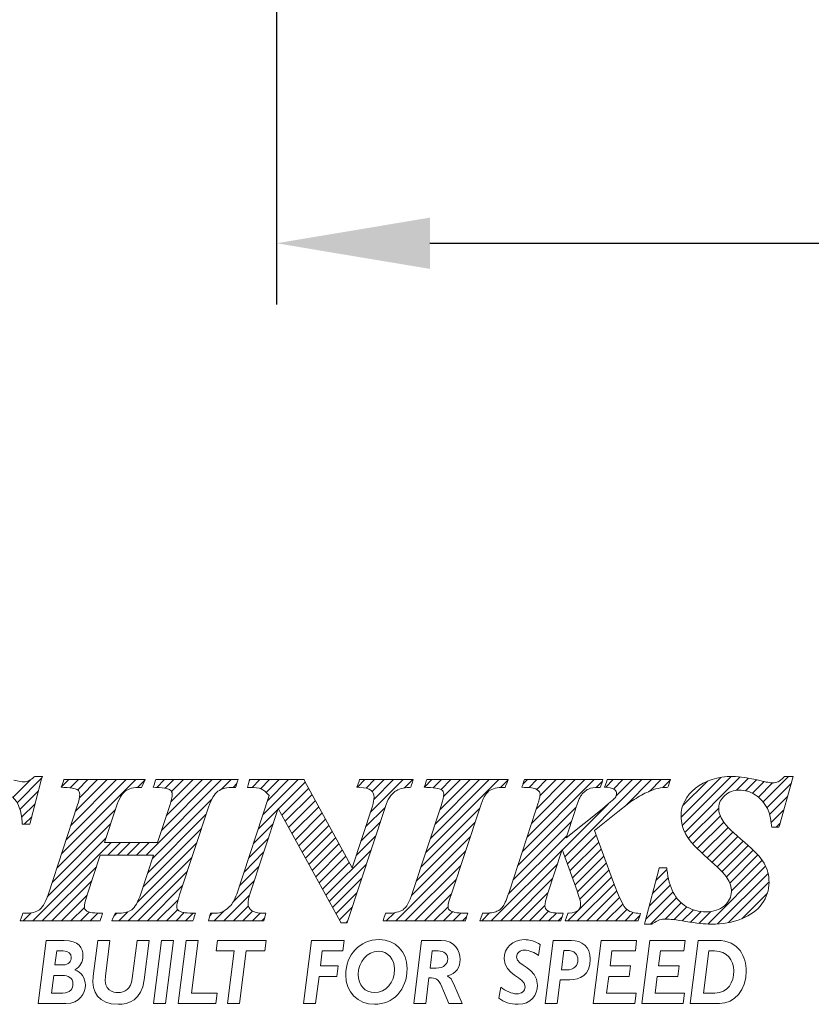
# Model space of a CAD drawing. Units: millimetres. Extents: x 95 to 187.6, y 59.5 to 116.8.
# Drawn here: x 105.2 to 118.1, y 63 to 79.1 of the extents above; entities that cross this region are included whole.
import ezdxf

# ---------------------------------------------------------------- set-up
doc = ezdxf.new("R2010")
doc.units = ezdxf.units.MM
doc.header["$PDSIZE"] = -1
doc.linetypes.add('CENTERJ', pattern=[12, 10, -1, 0, -1])
doc.layers.get('DEFPOINTS').update_dxf_attribs({"lineweight": 18})
doc.layers.add('圖層5', color=6, linetype='CENTERJ', lineweight=18)
doc.styles.add('CNS', font='romans.shx', dxfattribs={"width": 0.75, "bigfont": 'chineset.shx'})
doc.dimstyles.new('ISO-25', dxfattribs={"dimtxt": 2.5, "dimasz": 2.5, "dimexe": 1.25, "dimexo": 0.625, "dimtad": 1, "dimtxsty": 'Standard', "dimcen": 2.5, "dimadec": 0, "dimazin": 0, "dimtfac": 1, "dimtmove": 0, "dimatfit": 3, "dimfxl": 1, "dimarcsym": 0})

# ---------------------------------------------------------------- blocks, each defined once
blk = doc.blocks.new('*D12')
at = {"color": 4, "lineweight": -2}
for p, q in [((109.386, 87.557), (109.386, 74.418)), ((169.386, 84.757), (169.386, 74.418)), ((111.886, 75.418), (166.886, 75.418))]:
    blk.add_line(p, q, dxfattribs=at)
at = {"color": 4}
for points in [[(111.886, 75.835), (111.886, 75.001), (109.386, 75.418)], [(166.886, 75.001), (166.886, 75.835), (169.386, 75.418)]]:
    blk.add_solid(points, dxfattribs=at)
at = {"layer": 'DEFPOINTS', "color": 0}
for p in [(109.386, 88.557), (169.386, 85.757), (169.386, 75.418)]:
    blk.add_point(p, dxfattribs=at)
at = {"color": 3, "insert": (139.386, 77.268), "char_height": 2.5, "attachment_point": 5, "style": 'CNS'}
blk.add_mtext('60', dxfattribs=at)
blk = doc.blocks.new('TE-LOGO')
at = {"layer": '圖層5', "linetype": 'ByBlock', "lineweight": 13}
for p, q in [((11.446, 8.067), (11.729, 8.351)), ((11.513, 7.979), (11.917, 8.383)), ((12.233, 8.233), (12.355, 8.355)), ((12.235, 7.146), (13.444, 8.355)), ((12.311, 7.377), (13.289, 8.355)), ((12.377, 8.221), (12.511, 8.355)), ((12.388, 7.609), (13.133, 8.355)), ((12.464, 7.841), (12.977, 8.355)), ((12.5, 8.188), (12.666, 8.355)), ((12.528, 8.061), (12.822, 8.355)), ((13.474, 8.229), (13.6, 8.354)), ((13.614, 7.124), (14.844, 8.355)), ((13.786, 8.229), (13.911, 8.355)), ((13.868, 7.534), (14.689, 8.355)), ((13.926, 8.214), (14.066, 8.355)), ((13.943, 7.765), (14.533, 8.355)), ((14.017, 7.994), (14.378, 8.355)), ((14.028, 8.161), (14.222, 8.355)), ((14.844, 8.199), (15, 8.355)), ((15.293, 8.337), (15.311, 8.355)), ((15.342, 8.23), (15.466, 8.355)), ((15.476, 8.208), (15.622, 8.355)), ((15.514, 7.78), (16.089, 8.355)), ((15.569, 8.146), (15.778, 8.355)), ((15.591, 8.012), (15.933, 8.355)), ((17.055, 8.232), (17.178, 8.355)), ((17.195, 8.217), (17.333, 8.355)), ((17.263, 7.818), (17.8, 8.355)), ((17.296, 8.161), (17.489, 8.355)), ((17.323, 8.033), (17.644, 8.355)), ((17.822, 8.221), (17.955, 8.355)), ((18.145, 8.232), (18.267, 8.355)), ((18.168, 7.167), (19.356, 8.355)), ((18.244, 7.399), (19.2, 8.355)), ((18.289, 8.222), (18.422, 8.355)), ((18.321, 7.631), (19.044, 8.355)), ((18.398, 7.863), (18.889, 8.355)), ((18.416, 8.193), (18.578, 8.355)), ((18.457, 8.079), (18.733, 8.355)), ((19.385, 8.228), (19.511, 8.354)), ((19.741, 7.184), (20.911, 8.355)), ((19.748, 8.281), (19.822, 8.355)), ((19.817, 7.416), (20.756, 8.355)), ((19.849, 8.226), (19.978, 8.355)), ((19.893, 7.648), (20.6, 8.355)), ((19.969, 7.879), (20.445, 8.355)), ((19.975, 8.196), (20.133, 8.355)), ((20.027, 8.092), (20.289, 8.355)), ((20.433, 7.099), (21.689, 8.355)), ((21.101, 8.233), (21.222, 8.355)), ((21.226, 8.203), (21.378, 8.355)), ((21.265, 8.086), (21.533, 8.355)), ((21.429, 7.939), (21.845, 8.355)), ((21.814, 8.169), (22, 8.355)), ((22.026, 8.225), (22.152, 8.351)), ((22.325, 7.746), (22.971, 8.392)), ((22.344, 7.61), (23.141, 8.407)), ((22.387, 7.497), (23.29, 8.4)), ((23.229, 8.183), (23.425, 8.38)), ((23.375, 8.174), (23.554, 8.353)), ((23.661, 7.993), (24.075, 8.407)), ((15.031, 8.23), (15.092, 8.291)), ((15.768, 7.878), (16.207, 8.317)), ((15.823, 7.777), (16.262, 8.216)), ((20.941, 8.229), (21.045, 8.333)), ((22.351, 7.927), (22.757, 8.333)), ((23.49, 8.133), (23.68, 8.323)), ((23.584, 8.071), (23.814, 8.302)), ((23.722, 7.899), (24.122, 8.299)), ((11.56, 7.871), (11.862, 8.172)), ((13.716, 7.071), (14.684, 8.039)), ((15.878, 7.677), (16.316, 8.115)), ((23.767, 7.788), (24.061, 8.082)), ((11.587, 7.742), (11.806, 7.961)), ((12.159, 6.914), (13.113, 7.867)), ((15.438, 7.548), (15.758, 7.868)), ((15.933, 7.577), (16.371, 8.015)), ((15.988, 7.476), (16.426, 7.914)), ((17.187, 7.586), (17.504, 7.903)), ((18.091, 6.934), (19.044, 7.887)), ((19.664, 6.952), (20.617, 7.905)), ((20.392, 7.213), (21.136, 7.957)), ((22.446, 7.4), (22.938, 7.893)), ((23.794, 7.659), (23.999, 7.864)), ((11.629, 7.628), (11.751, 7.75)), ((13.64, 6.839), (14.592, 7.791)), ((16.044, 7.376), (16.481, 7.813)), ((16.099, 7.276), (16.535, 7.712)), ((22.515, 7.313), (22.964, 7.763)), ((12.083, 6.682), (13.036, 7.635)), ((13.563, 6.606), (14.516, 7.559)), ((15.361, 7.316), (15.681, 7.636)), ((16.154, 7.175), (16.59, 7.611)), ((17.11, 7.354), (17.428, 7.671)), ((18.014, 6.702), (18.967, 7.655)), ((19.588, 6.72), (20.541, 7.674)), ((22.589, 7.232), (23.019, 7.662)), ((22.668, 7.156), (23.091, 7.578)), ((23.873, 7.583), (23.937, 7.647)), ((12.005, 6.449), (12.959, 7.403)), ((15.284, 7.083), (15.605, 7.404)), ((16.209, 7.075), (16.645, 7.511)), ((16.264, 6.974), (16.7, 7.41)), ((17.034, 7.122), (17.352, 7.44)), ((17.937, 6.469), (18.891, 7.423)), ((19.511, 6.488), (20.464, 7.441)), ((20.474, 6.984), (20.942, 7.452)), ((22.75, 7.082), (23.169, 7.501)), ((22.834, 7.01), (23.25, 7.427)), ((11.768, 6.056), (13.043, 7.331)), ((12.992, 7.124), (13.199, 7.331)), ((13.147, 7.124), (13.354, 7.331)), ((13.303, 7.124), (13.51, 7.331)), ((13.458, 7.124), (13.665, 7.331)), ((13.472, 6.36), (14.439, 7.327)), ((16.32, 6.874), (16.754, 7.309)), ((20.515, 6.87), (20.984, 7.339)), ((20.557, 6.755), (21.026, 7.225)), ((22.915, 6.936), (23.334, 7.355)), ((22.992, 6.858), (23.418, 7.284)), ((13.323, 6.056), (14.362, 7.095)), ((15.208, 6.851), (15.528, 7.172)), ((16.375, 6.774), (16.809, 7.208)), ((16.43, 6.673), (16.864, 7.107)), ((16.54, 6.473), (17.276, 7.208)), ((17.679, 6.056), (18.814, 7.191)), ((19.235, 6.056), (20.388, 7.209)), ((20.598, 6.641), (21.068, 7.111)), ((23.064, 6.773), (23.499, 7.209)), ((23.118, 6.672), (23.576, 7.13)), ((11.923, 6.056), (12.806, 6.938)), ((15.131, 6.619), (15.452, 6.94)), ((16.485, 6.573), (16.919, 7.007)), ((16.596, 6.372), (17.199, 6.976)), ((17.835, 6.056), (18.738, 6.959)), ((19.39, 6.056), (20.311, 6.977)), ((20.639, 6.526), (21.11, 6.998)), ((22.761, 6.004), (23.702, 6.945)), ((23.145, 6.544), (23.645, 7.044)), ((13.479, 6.056), (14.286, 6.863)), ((16.651, 6.272), (17.123, 6.745)), ((19.546, 6.056), (20.234, 6.744)), ((20.479, 6.056), (21.194, 6.77)), ((20.676, 6.408), (21.152, 6.884)), ((21.861, 6.504), (22.116, 6.759)), ((21.916, 6.715), (22.095, 6.894)), ((22.918, 6.006), (23.742, 6.829)), ((12.079, 6.056), (12.729, 6.706)), ((13.634, 6.056), (14.209, 6.631)), ((15.034, 6.366), (15.375, 6.707)), ((17.99, 6.056), (18.661, 6.727)), ((20.635, 6.056), (21.235, 6.656)), ((21.805, 6.293), (22.149, 6.636)), ((23.095, 6.027), (23.758, 6.69)), ((12.234, 6.056), (12.652, 6.474)), ((14.879, 6.056), (15.298, 6.475)), ((16.706, 6.172), (17.047, 6.513)), ((18.146, 6.056), (18.585, 6.495)), ((19.701, 6.056), (20.158, 6.512)), ((20.79, 6.056), (21.279, 6.544)), ((20.946, 6.056), (21.325, 6.435)), ((21.75, 6.082), (22.194, 6.526)), ((21.827, 6.003), (22.253, 6.429)), ((23.313, 6.089), (23.732, 6.508)), ((12.39, 6.056), (12.609, 6.275)), ((13.79, 6.056), (14.135, 6.4)), ((15.035, 6.056), (15.279, 6.301)), ((16.761, 6.071), (16.971, 6.281)), ((18.301, 6.056), (18.53, 6.285)), ((19.857, 6.056), (20.107, 6.306)), ((21.102, 6.056), (21.376, 6.33)), ((22.065, 6.086), (22.328, 6.349)), ((22.209, 6.075), (22.418, 6.284)), ((11.612, 6.056), (11.744, 6.188)), ((12.546, 6.056), (12.688, 6.199)), ((12.701, 6.056), (12.826, 6.181)), ((13.088, 6.132), (13.136, 6.18)), ((13.168, 6.056), (13.316, 6.204)), ((13.946, 6.056), (14.128, 6.239)), ((14.101, 6.056), (14.236, 6.191)), ((14.257, 6.056), (14.381, 6.18)), ((14.652, 6.14), (14.692, 6.18)), ((14.723, 6.056), (14.887, 6.219)), ((15.19, 6.056), (15.348, 6.214)), ((15.346, 6.056), (15.472, 6.182)), ((15.501, 6.056), (15.543, 6.097)), ((17.524, 6.056), (17.656, 6.188)), ((18.457, 6.056), (18.605, 6.204)), ((18.613, 6.056), (18.739, 6.182)), ((18.768, 6.056), (18.833, 6.121)), ((19.079, 6.056), (19.208, 6.185)), ((20.013, 6.056), (20.168, 6.211)), ((20.168, 6.056), (20.295, 6.183)), ((20.324, 6.056), (20.386, 6.118)), ((21.257, 6.056), (21.443, 6.242)), ((21.413, 6.056), (21.547, 6.191)), ((21.568, 6.056), (21.653, 6.141)), ((22.345, 6.055), (22.525, 6.235)), ((22.479, 6.033), (22.653, 6.207)), ((22.617, 6.015), (22.808, 6.207)), ((16.871, 6.026), (16.895, 6.05))]:
    blk.add_line(p, q, dxfattribs=at)
at = {"layer": '圖層5', "linetype": 'ByBlock', "lineweight": 9}
for p, q in [((13.733, 4.71), (13.863, 5.737)), ((13.863, 5.737), (14.059, 5.737)), ((14.059, 5.737), (13.929, 4.71)), ((14.135, 4.71), (14.265, 5.737)), ((14.265, 5.737), (14.461, 5.737)), ((14.461, 5.737), (14.353, 4.881)), ((14.756, 5.566), (14.778, 5.737)), ((14.778, 5.737), (15.567, 5.737)), ((15.567, 5.737), (15.545, 5.566)), ((16.178, 4.71), (16.308, 5.737)), ((16.308, 5.737), (16.84, 5.737)), ((16.84, 5.737), (16.817, 5.566)), ((20.895, 4.71), (21.025, 5.737)), ((21.025, 5.737), (21.602, 5.737)), ((21.602, 5.737), (21.581, 5.566)), ((21.685, 4.71), (21.815, 5.737)), ((21.815, 5.737), (22.392, 5.737)), ((22.392, 5.737), (22.37, 5.566)), ((15.048, 5.566), (14.756, 5.566)), ((14.94, 4.71), (15.048, 5.566)), ((15.245, 5.566), (15.136, 4.71)), ((15.545, 5.566), (15.245, 5.566)), ((16.482, 5.566), (16.452, 5.321)), ((16.817, 5.566), (16.482, 5.566)), ((21.2, 5.566), (21.169, 5.323)), ((21.581, 5.566), (21.2, 5.566)), ((21.99, 5.566), (21.958, 5.323)), ((22.37, 5.566), (21.99, 5.566)), ((16.452, 5.321), (16.741, 5.321)), ((16.741, 5.321), (16.719, 5.15)), ((21.169, 5.323), (21.504, 5.323)), ((21.504, 5.323), (21.482, 5.152)), ((21.958, 5.323), (22.293, 5.323)), ((22.293, 5.323), (22.271, 5.152)), ((16.431, 5.15), (16.374, 4.71)), ((16.719, 5.15), (16.431, 5.15)), ((21.147, 5.152), (21.113, 4.881)), ((21.482, 5.152), (21.147, 5.152)), ((21.936, 5.152), (21.903, 4.881)), ((22.271, 5.152), (21.936, 5.152)), ((14.353, 4.881), (14.773, 4.881)), ((14.773, 4.881), (14.751, 4.71)), ((21.113, 4.881), (21.593, 4.881)), ((21.593, 4.881), (21.571, 4.71)), ((21.903, 4.881), (22.382, 4.881)), ((22.382, 4.881), (22.361, 4.71)), ((13.929, 4.71), (13.733, 4.71)), ((14.751, 4.71), (14.135, 4.71)), ((15.136, 4.71), (14.94, 4.71)), ((16.374, 4.71), (16.178, 4.71)), ((21.571, 4.71), (20.895, 4.71)), ((22.361, 4.71), (21.685, 4.71))]:
    blk.add_line(p, q, dxfattribs=at)
at = {"layer": '圖層5', "linetype": 'ByBlock', "lineweight": 13}
for points, knots in [([(11.793, 8.399), (11.735, 8.346), (11.678, 8.319), (11.623, 8.319), (11.594, 8.319), (11.54, 8.328), (11.462, 8.346)], [4, 4, 4, 4, 5, 5, 5, 6, 6, 6, 6]), ([(23.608, 8.34), (23.427, 8.385), (23.279, 8.407), (23.168, 8.407), (22.92, 8.407), (22.716, 8.343), (22.561, 8.217)], [7, 7, 7, 7, 8, 8, 8, 9, 9, 9, 9]), ([(23.905, 8.319), (23.881, 8.308), (23.852, 8.302), (23.82, 8.302), (23.78, 8.302), (23.709, 8.315), (23.608, 8.34)], [5, 5, 5, 5, 6, 6, 6, 7, 7, 7, 7]), ([(12.497, 8.19), (12.522, 8.173), (12.533, 8.149), (12.533, 8.114), (12.533, 8.071), (12.52, 8.009), (12.493, 7.931)], [27, 27, 27, 27, 28, 28, 28, 29, 29, 29, 29]), ([(14.001, 8.19), (14.026, 8.173), (14.038, 8.15), (14.038, 8.117), (14.038, 8.075), (14.025, 8.013), (13.998, 7.932)], [8, 8, 8, 8, 9, 9, 9, 10, 10, 10, 10]), ([(17.277, 8.18), (17.309, 8.154), (17.325, 8.118), (17.325, 8.072), (17.325, 8.03), (17.316, 7.98), (17.298, 7.924)], [8, 8, 8, 8, 9, 9, 9, 10, 10, 10, 10]), ([(18.423, 8.19), (18.449, 8.173), (18.461, 8.151), (18.461, 8.121), (18.461, 8.079), (18.447, 8.014), (18.419, 7.929)], [8, 8, 8, 8, 9, 9, 9, 10, 10, 10, 10]), ([(19.983, 8.191), (20.015, 8.169), (20.03, 8.146), (20.03, 8.12), (20.03, 8.094), (20.017, 8.025), (19.957, 7.843)], [28, 28, 28, 28, 29, 29, 29, 30, 30, 30, 30]), ([(21.244, 8.191), (21.264, 8.172), (21.274, 8.153), (21.274, 8.129), (21.274, 8.105), (21.266, 8.083), (21.25, 8.06)], [8, 8, 8, 8, 9, 9, 9, 10, 10, 10, 10]), ([(22.561, 8.217), (22.404, 8.09), (22.325, 7.936), (22.325, 7.761), (22.325, 7.659), (22.35, 7.562), (22.399, 7.473)], [9, 9, 9, 9, 10, 10, 10, 11, 11, 11, 11]), ([(23.037, 8.096), (23.104, 8.156), (23.18, 8.185), (23.27, 8.185), (23.364, 8.185), (23.453, 8.159), (23.534, 8.107)], [42, 42, 42, 42, 43, 43, 43, 44, 44, 44, 44]), ([(23.009, 7.677), (22.962, 7.749), (22.938, 7.825), (22.938, 7.899), (22.938, 7.973), (22.97, 8.037), (23.037, 8.096)], [40, 40, 40, 40, 41, 41, 41, 42, 42, 42, 42]), ([(23.642, 6.333), (23.719, 6.439), (23.758, 6.556), (23.758, 6.683), (23.758, 6.795), (23.731, 6.901), (23.676, 6.996)], [36, 36, 36, 36, 37, 37, 37, 38, 38, 38, 38]), ([(23.078, 6.751), (23.123, 6.681), (23.145, 6.607), (23.145, 6.531), (23.145, 6.444), (23.107, 6.369), (23.03, 6.303)], [13, 13, 13, 13, 14, 14, 14, 15, 15, 15, 15]), ([(12.651, 6.215), (12.622, 6.234), (12.608, 6.256), (12.608, 6.285), (12.608, 6.313), (12.616, 6.37), (12.654, 6.478)], [44, 44, 44, 44, 45, 45, 45, 46, 46, 46, 46]), ([(14.149, 6.22), (14.124, 6.236), (14.113, 6.257), (14.113, 6.286), (14.113, 6.323), (14.128, 6.387), (14.159, 6.477)], [63, 63, 63, 63, 64, 64, 64, 65, 65, 65, 65]), ([(15.329, 6.226), (15.292, 6.255), (15.274, 6.293), (15.274, 6.343), (15.274, 6.381), (15.282, 6.424), (15.297, 6.472)], [38, 38, 38, 38, 39, 39, 39, 40, 40, 40, 40]), ([(18.568, 6.22), (18.542, 6.236), (18.53, 6.257), (18.53, 6.287), (18.53, 6.308), (18.539, 6.358), (18.58, 6.48)], [25, 25, 25, 25, 26, 26, 26, 27, 27, 27, 27]), ([(20.155, 6.218), (20.122, 6.24), (20.107, 6.267), (20.107, 6.302), (20.107, 6.34), (20.122, 6.403), (20.151, 6.491)], [46, 46, 46, 46, 47, 47, 47, 48, 48, 48, 48]), ([(20.633, 6.543), (20.67, 6.44), (20.69, 6.364), (20.69, 6.319), (20.69, 6.283), (20.676, 6.252), (20.647, 6.227)], [50, 50, 50, 50, 51, 51, 51, 52, 52, 52, 52]), ([(23.03, 6.303), (22.95, 6.236), (22.854, 6.203), (22.736, 6.203), (22.615, 6.203), (22.507, 6.231), (22.414, 6.286)], [15, 15, 15, 15, 16, 16, 16, 17, 17, 17, 17]), ([(21.976, 6.071), (22.006, 6.081), (22.042, 6.086), (22.082, 6.086), (22.134, 6.086), (22.243, 6.072), (22.405, 6.045)], [31, 31, 31, 31, 32, 32, 32, 33, 33, 33, 33]), ([(22.405, 6.045), (22.575, 6.017), (22.711, 6.003), (22.821, 6.003), (23.001, 6.003), (23.165, 6.032), (23.308, 6.087)], [33, 33, 33, 33, 34, 34, 34, 35, 35, 35, 35])]:
    blk.add_open_spline(points, degree=3, knots=knots, dxfattribs=at)
for points in [[(11.725, 7.652), (11.725, 7.652), (11.913, 8.367), (11.913, 8.367)], [(11.802, 8.407), (11.802, 8.407), (11.793, 8.399), (11.793, 8.399)], [(11.814, 8.407), (11.814, 8.407), (11.802, 8.407), (11.802, 8.407)], [(11.882, 8.407), (11.882, 8.407), (11.814, 8.407), (11.814, 8.407)], [(11.924, 8.407), (11.924, 8.407), (11.882, 8.407), (11.882, 8.407)], [(11.913, 8.367), (11.913, 8.367), (11.924, 8.407), (11.924, 8.407)], [(12.274, 8.355), (12.274, 8.355), (12.266, 8.333), (12.266, 8.333)], [(12.297, 8.355), (12.297, 8.355), (12.274, 8.355), (12.274, 8.355)], [(13.549, 8.355), (13.549, 8.355), (12.297, 8.355), (12.297, 8.355)], [(13.6, 8.355), (13.6, 8.355), (13.549, 8.355), (13.549, 8.355)], [(13.578, 8.309), (13.578, 8.309), (13.6, 8.355), (13.6, 8.355)], [(13.771, 8.355), (13.771, 8.355), (13.764, 8.333), (13.764, 8.333)], [(13.794, 8.355), (13.794, 8.355), (13.771, 8.355), (13.771, 8.355)], [(15.069, 8.355), (15.069, 8.355), (13.794, 8.355), (13.794, 8.355)], [(15.114, 8.355), (15.114, 8.355), (15.069, 8.355), (15.069, 8.355)], [(15.099, 8.312), (15.099, 8.312), (15.114, 8.355), (15.114, 8.355)], [(15.298, 8.355), (15.298, 8.355), (15.292, 8.33), (15.292, 8.33)], [(15.323, 8.355), (15.323, 8.355), (15.298, 8.355), (15.298, 8.355)], [(16.167, 8.355), (16.167, 8.355), (15.323, 8.355), (15.323, 8.355)], [(16.186, 8.355), (16.186, 8.355), (16.167, 8.355), (16.167, 8.355)], [(16.195, 8.338), (16.195, 8.338), (16.186, 8.355), (16.186, 8.355)], [(16.967, 6.918), (16.967, 6.918), (16.195, 8.338), (16.195, 8.338)], [(17.09, 8.355), (17.09, 8.355), (17.083, 8.333), (17.083, 8.333)], [(17.113, 8.355), (17.113, 8.355), (17.09, 8.355), (17.09, 8.355)], [(17.921, 8.355), (17.921, 8.355), (17.113, 8.355), (17.113, 8.355)], [(17.964, 8.355), (17.964, 8.355), (17.921, 8.355), (17.921, 8.355)], [(17.951, 8.313), (17.951, 8.313), (17.964, 8.355), (17.964, 8.355)], [(18.185, 8.355), (18.185, 8.355), (18.177, 8.333), (18.177, 8.333)], [(18.207, 8.355), (18.207, 8.355), (18.185, 8.355), (18.185, 8.355)], [(19.463, 8.355), (19.463, 8.355), (18.207, 8.355), (18.207, 8.355)], [(19.511, 8.355), (19.511, 8.355), (19.463, 8.355), (19.463, 8.355)], [(19.493, 8.31), (19.493, 8.31), (19.511, 8.355), (19.511, 8.355)], [(19.774, 8.355), (19.774, 8.355), (19.767, 8.333), (19.767, 8.333)], [(19.797, 8.355), (19.797, 8.355), (19.774, 8.355), (19.774, 8.355)], [(21.008, 8.355), (21.008, 8.355), (19.797, 8.355), (19.797, 8.355)], [(21.053, 8.355), (21.053, 8.355), (21.008, 8.355), (21.008, 8.355)], [(21.038, 8.312), (21.038, 8.312), (21.053, 8.355), (21.053, 8.355)], [(21.122, 8.355), (21.122, 8.355), (21.115, 8.333), (21.115, 8.333)], [(21.145, 8.355), (21.145, 8.355), (21.122, 8.355), (21.122, 8.355)], [(22.108, 8.355), (22.108, 8.355), (21.145, 8.355), (21.145, 8.355)], [(22.153, 8.355), (22.153, 8.355), (22.108, 8.355), (22.108, 8.355)], [(22.139, 8.312), (22.139, 8.312), (22.153, 8.355), (22.153, 8.355)], [(23.997, 8.397), (23.96, 8.357), (23.93, 8.331), (23.905, 8.319)], [(23.926, 7.606), (23.926, 7.606), (24.141, 8.366), (24.141, 8.366)], [(24.006, 8.407), (24.006, 8.407), (23.997, 8.397), (23.997, 8.397)], [(24.02, 8.407), (24.02, 8.407), (24.006, 8.407), (24.006, 8.407)], [(24.111, 8.407), (24.111, 8.407), (24.02, 8.407), (24.02, 8.407)], [(24.153, 8.407), (24.153, 8.407), (24.111, 8.407), (24.111, 8.407)], [(24.141, 8.366), (24.141, 8.366), (24.153, 8.407), (24.153, 8.407)], [(12.246, 8.273), (12.246, 8.273), (12.232, 8.233), (12.232, 8.233)], [(12.232, 8.233), (12.232, 8.233), (12.274, 8.23), (12.274, 8.23)], [(12.266, 8.333), (12.266, 8.333), (12.246, 8.273), (12.246, 8.273)], [(12.274, 8.23), (12.431, 8.221), (12.481, 8.201), (12.497, 8.19)], [(13.277, 8.171), (13.33, 8.21), (13.412, 8.23), (13.521, 8.23)], [(13.521, 8.23), (13.521, 8.23), (13.541, 8.23), (13.541, 8.23)], [(13.541, 8.23), (13.541, 8.23), (13.55, 8.249), (13.55, 8.249)], [(13.55, 8.249), (13.55, 8.249), (13.578, 8.309), (13.578, 8.309)], [(13.743, 8.273), (13.743, 8.273), (13.729, 8.233), (13.729, 8.233)], [(13.729, 8.233), (13.729, 8.233), (13.771, 8.23), (13.771, 8.23)], [(13.764, 8.333), (13.764, 8.333), (13.743, 8.273), (13.743, 8.273)], [(13.771, 8.23), (13.933, 8.221), (13.985, 8.201), (14.001, 8.19)], [(14.783, 8.166), (14.842, 8.209), (14.931, 8.23), (15.048, 8.23)], [(15.048, 8.23), (15.048, 8.23), (15.071, 8.23), (15.071, 8.23)], [(15.071, 8.23), (15.071, 8.23), (15.078, 8.252), (15.078, 8.252)], [(15.078, 8.252), (15.078, 8.252), (15.099, 8.312), (15.099, 8.312)], [(15.277, 8.27), (15.277, 8.27), (15.267, 8.23), (15.267, 8.23)], [(15.267, 8.23), (15.267, 8.23), (15.308, 8.23), (15.308, 8.23)], [(15.292, 8.33), (15.292, 8.33), (15.277, 8.27), (15.277, 8.27)], [(15.308, 8.23), (15.388, 8.23), (15.447, 8.221), (15.485, 8.204)], [(15.485, 8.204), (15.521, 8.188), (15.566, 8.152), (15.619, 8.098)], [(17.062, 8.273), (17.062, 8.273), (17.048, 8.232), (17.048, 8.232)], [(17.048, 8.232), (17.048, 8.232), (17.09, 8.23), (17.09, 8.23)], [(17.083, 8.333), (17.083, 8.333), (17.062, 8.273), (17.062, 8.273)], [(17.09, 8.23), (17.18, 8.226), (17.243, 8.209), (17.277, 8.18)], [(17.663, 8.16), (17.725, 8.202), (17.806, 8.225), (17.903, 8.23)], [(17.903, 8.23), (17.903, 8.23), (17.925, 8.231), (17.925, 8.231)], [(17.925, 8.231), (17.925, 8.231), (17.932, 8.253), (17.932, 8.253)], [(17.932, 8.253), (17.932, 8.253), (17.951, 8.313), (17.951, 8.313)], [(18.156, 8.273), (18.156, 8.273), (18.143, 8.233), (18.143, 8.233)], [(18.143, 8.233), (18.143, 8.233), (18.185, 8.23), (18.185, 8.23)], [(18.177, 8.333), (18.177, 8.333), (18.156, 8.273), (18.156, 8.273)], [(18.185, 8.23), (18.352, 8.221), (18.406, 8.201), (18.423, 8.19)], [(19.197, 8.171), (19.251, 8.21), (19.333, 8.23), (19.439, 8.23)], [(19.439, 8.23), (19.439, 8.23), (19.46, 8.23), (19.46, 8.23)], [(19.46, 8.23), (19.46, 8.23), (19.468, 8.25), (19.468, 8.25)], [(19.468, 8.25), (19.468, 8.25), (19.493, 8.31), (19.493, 8.31)], [(19.746, 8.273), (19.746, 8.273), (19.731, 8.231), (19.731, 8.231)], [(19.731, 8.231), (19.731, 8.231), (19.775, 8.23), (19.775, 8.23)], [(19.767, 8.333), (19.767, 8.333), (19.746, 8.273), (19.746, 8.273)], [(19.775, 8.23), (19.905, 8.227), (19.96, 8.207), (19.983, 8.191)], [(20.69, 8.087), (20.723, 8.137), (20.765, 8.176), (20.816, 8.203)], [(20.816, 8.203), (20.854, 8.221), (20.911, 8.23), (20.987, 8.23)], [(20.987, 8.23), (20.987, 8.23), (21.01, 8.23), (21.01, 8.23)], [(21.01, 8.23), (21.01, 8.23), (21.017, 8.252), (21.017, 8.252)], [(21.017, 8.252), (21.017, 8.252), (21.038, 8.312), (21.038, 8.312)], [(21.094, 8.273), (21.094, 8.273), (21.081, 8.235), (21.081, 8.235)], [(21.081, 8.235), (21.081, 8.235), (21.121, 8.23), (21.121, 8.23)], [(21.115, 8.333), (21.115, 8.333), (21.094, 8.273), (21.094, 8.273)], [(21.121, 8.23), (21.195, 8.222), (21.229, 8.204), (21.244, 8.191)], [(21.709, 8.118), (21.787, 8.159), (21.856, 8.188), (21.915, 8.205)], [(21.915, 8.205), (21.959, 8.217), (22.018, 8.225), (22.09, 8.23)], [(22.09, 8.23), (22.09, 8.23), (22.111, 8.232), (22.111, 8.232)], [(22.111, 8.232), (22.111, 8.232), (22.118, 8.252), (22.118, 8.252)], [(22.118, 8.252), (22.118, 8.252), (22.139, 8.312), (22.139, 8.312)], [(11.44, 8.073), (11.534, 7.984), (11.586, 7.845), (11.594, 7.659)], [(13.126, 7.907), (13.172, 8.043), (13.223, 8.132), (13.277, 8.171)], [(14.63, 7.906), (14.673, 8.036), (14.725, 8.124), (14.783, 8.166)], [(15.619, 8.098), (15.619, 8.098), (15.089, 6.492), (15.089, 6.492)], [(17.504, 7.904), (17.548, 8.034), (17.602, 8.12), (17.663, 8.16)], [(19.051, 7.909), (19.094, 8.043), (19.143, 8.131), (19.197, 8.171)], [(20.596, 7.838), (20.646, 8.001), (20.675, 8.063), (20.69, 8.087)], [(21.25, 8.06), (21.242, 8.049), (21.205, 8.012), (21.038, 7.877)], [(21.472, 7.974), (21.552, 8.028), (21.632, 8.077), (21.709, 8.118)], [(23.534, 8.107), (23.615, 8.056), (23.681, 7.98), (23.731, 7.883)], [(12.493, 7.931), (12.493, 7.931), (12.022, 6.497), (12.022, 6.497)], [(12.936, 7.331), (12.936, 7.331), (13.126, 7.907), (13.126, 7.907)], [(13.998, 7.932), (13.998, 7.932), (13.802, 7.331), (13.802, 7.331)], [(14.159, 6.477), (14.159, 6.477), (14.63, 7.906), (14.63, 7.906)], [(15.297, 6.472), (15.297, 6.472), (15.764, 7.885), (15.764, 7.885)], [(15.764, 7.885), (15.764, 7.885), (16.777, 6.042), (16.777, 6.042)], [(16.894, 6.048), (16.894, 6.048), (17.504, 7.904), (17.504, 7.904)], [(17.298, 7.924), (17.298, 7.924), (16.967, 6.918), (16.967, 6.918)], [(18.419, 7.929), (18.419, 7.929), (17.948, 6.5), (17.948, 6.5)], [(18.58, 6.48), (18.58, 6.48), (19.051, 7.909), (19.051, 7.909)], [(21.038, 7.877), (21.038, 7.877), (20.454, 7.41), (20.454, 7.41)], [(21.296, 7.832), (21.296, 7.832), (21.472, 7.974), (21.472, 7.974)], [(23.731, 7.883), (23.764, 7.817), (23.787, 7.725), (23.8, 7.611)], [(19.957, 7.843), (19.957, 7.843), (19.529, 6.541), (19.529, 6.541)], [(20.454, 7.41), (20.454, 7.41), (20.596, 7.838), (20.596, 7.838)], [(20.915, 7.527), (20.915, 7.527), (21.296, 7.832), (21.296, 7.832)], [(11.594, 7.659), (11.594, 7.659), (11.596, 7.628), (11.596, 7.628)], [(11.596, 7.628), (11.596, 7.628), (11.626, 7.628), (11.626, 7.628)], [(11.626, 7.628), (11.626, 7.628), (11.694, 7.628), (11.694, 7.628)], [(11.694, 7.628), (11.694, 7.628), (11.719, 7.628), (11.719, 7.628)], [(11.719, 7.628), (11.719, 7.628), (11.725, 7.652), (11.725, 7.652)], [(23.363, 7.33), (23.177, 7.485), (23.058, 7.602), (23.009, 7.677)], [(23.8, 7.611), (23.8, 7.611), (23.804, 7.583), (23.804, 7.583)], [(23.804, 7.583), (23.804, 7.583), (23.832, 7.583), (23.832, 7.583)], [(23.832, 7.583), (23.832, 7.583), (23.895, 7.583), (23.895, 7.583)], [(23.895, 7.583), (23.895, 7.583), (23.919, 7.583), (23.919, 7.583)], [(23.919, 7.583), (23.919, 7.583), (23.926, 7.606), (23.926, 7.606)], [(21.211, 6.722), (21.211, 6.722), (20.915, 7.527), (20.915, 7.527)], [(22.399, 7.473), (22.466, 7.356), (22.587, 7.222), (22.758, 7.075)], [(13.802, 7.331), (13.802, 7.331), (12.936, 7.331), (12.936, 7.331)], [(20.151, 6.491), (20.151, 6.491), (20.391, 7.218), (20.391, 7.218)], [(20.391, 7.218), (20.391, 7.218), (20.633, 6.543), (20.633, 6.543)], [(23.676, 6.996), (23.622, 7.091), (23.52, 7.2), (23.363, 7.33)], [(12.654, 6.478), (12.654, 6.478), (12.867, 7.124), (12.867, 7.124)], [(12.867, 7.124), (12.867, 7.124), (13.734, 7.124), (13.734, 7.124)], [(13.734, 7.124), (13.734, 7.124), (13.527, 6.497), (13.527, 6.497)], [(22.758, 7.075), (22.925, 6.933), (23.033, 6.824), (23.078, 6.751)], [(21.97, 6.917), (21.97, 6.917), (21.963, 6.894), (21.963, 6.894)], [(21.994, 6.917), (21.994, 6.917), (21.97, 6.917), (21.97, 6.917)], [(22.064, 6.917), (22.064, 6.917), (21.994, 6.917), (21.994, 6.917)], [(22.093, 6.917), (22.093, 6.917), (22.064, 6.917), (22.064, 6.917)], [(22.096, 6.889), (22.096, 6.889), (22.093, 6.917), (22.093, 6.917)], [(21.963, 6.894), (21.963, 6.894), (21.74, 6.043), (21.74, 6.043)], [(22.197, 6.519), (22.146, 6.62), (22.112, 6.744), (22.096, 6.889)], [(21.432, 6.252), (21.397, 6.283), (21.331, 6.39), (21.211, 6.722)], [(12.022, 6.497), (11.965, 6.327), (11.912, 6.261), (11.877, 6.235)], [(13.527, 6.497), (13.481, 6.36), (13.432, 6.272), (13.38, 6.235)], [(15.089, 6.492), (15.059, 6.402), (15.02, 6.333), (14.974, 6.288)], [(17.948, 6.5), (17.902, 6.364), (17.852, 6.276), (17.799, 6.238)], [(19.529, 6.541), (19.49, 6.42), (19.456, 6.338), (19.429, 6.296)], [(22.414, 6.286), (22.32, 6.342), (22.248, 6.42), (22.197, 6.519)], [(14.974, 6.288), (14.927, 6.241), (14.879, 6.21), (14.831, 6.194)], [(19.429, 6.296), (19.403, 6.257), (19.369, 6.229), (19.326, 6.211)], [(23.308, 6.087), (23.453, 6.145), (23.566, 6.227), (23.642, 6.333)], [(11.579, 6.098), (11.579, 6.098), (11.565, 6.056), (11.565, 6.056)], [(11.6, 6.159), (11.6, 6.159), (11.579, 6.098), (11.579, 6.098)], [(11.608, 6.18), (11.608, 6.18), (11.6, 6.159), (11.6, 6.159)], [(11.63, 6.18), (11.63, 6.18), (11.608, 6.18), (11.608, 6.18)], [(11.877, 6.235), (11.827, 6.199), (11.744, 6.18), (11.63, 6.18)], [(12.862, 6.18), (12.729, 6.181), (12.674, 6.2), (12.651, 6.215)], [(12.905, 6.18), (12.905, 6.18), (12.862, 6.18), (12.862, 6.18)], [(12.873, 6.078), (12.873, 6.078), (12.892, 6.138), (12.892, 6.138)], [(12.892, 6.138), (12.892, 6.138), (12.905, 6.18), (12.905, 6.18)], [(13.074, 6.101), (13.074, 6.101), (13.053, 6.056), (13.053, 6.056)], [(13.102, 6.162), (13.102, 6.162), (13.074, 6.101), (13.074, 6.101)], [(13.111, 6.18), (13.111, 6.18), (13.102, 6.162), (13.102, 6.162)], [(13.131, 6.18), (13.131, 6.18), (13.111, 6.18), (13.111, 6.18)], [(13.38, 6.235), (13.329, 6.199), (13.245, 6.18), (13.131, 6.18)], [(14.373, 6.18), (14.237, 6.181), (14.176, 6.202), (14.149, 6.22)], [(14.416, 6.18), (14.416, 6.18), (14.373, 6.18), (14.373, 6.18)], [(14.384, 6.078), (14.384, 6.078), (14.403, 6.138), (14.403, 6.138)], [(14.403, 6.138), (14.403, 6.138), (14.416, 6.18), (14.416, 6.18)], [(14.64, 6.097), (14.64, 6.097), (14.629, 6.056), (14.629, 6.056)], [(14.657, 6.157), (14.657, 6.157), (14.64, 6.097), (14.64, 6.097)], [(14.664, 6.18), (14.664, 6.18), (14.657, 6.157), (14.657, 6.157)], [(14.688, 6.18), (14.688, 6.18), (14.664, 6.18), (14.664, 6.18)], [(14.831, 6.194), (14.804, 6.185), (14.756, 6.18), (14.688, 6.18)], [(15.524, 6.18), (15.433, 6.18), (15.368, 6.196), (15.329, 6.226)], [(15.566, 6.18), (15.566, 6.18), (15.524, 6.18), (15.524, 6.18)], [(15.538, 6.079), (15.538, 6.079), (15.555, 6.14), (15.555, 6.14)], [(15.555, 6.14), (15.555, 6.14), (15.566, 6.18), (15.566, 6.18)], [(17.486, 6.098), (17.486, 6.098), (17.472, 6.056), (17.472, 6.056)], [(17.507, 6.159), (17.507, 6.159), (17.486, 6.098), (17.486, 6.098)], [(17.514, 6.18), (17.514, 6.18), (17.507, 6.159), (17.507, 6.159)], [(17.537, 6.18), (17.537, 6.18), (17.514, 6.18), (17.514, 6.18)], [(17.799, 6.238), (17.745, 6.2), (17.658, 6.18), (17.537, 6.18)], [(18.809, 6.18), (18.66, 6.181), (18.596, 6.203), (18.568, 6.22)], [(18.852, 6.18), (18.852, 6.18), (18.809, 6.18), (18.809, 6.18)], [(18.82, 6.078), (18.82, 6.078), (18.839, 6.138), (18.839, 6.138)], [(18.839, 6.138), (18.839, 6.138), (18.852, 6.18), (18.852, 6.18)], [(19.064, 6.098), (19.064, 6.098), (19.049, 6.056), (19.049, 6.056)], [(19.084, 6.158), (19.084, 6.158), (19.064, 6.098), (19.064, 6.098)], [(19.092, 6.18), (19.092, 6.18), (19.084, 6.158), (19.084, 6.158)], [(19.114, 6.18), (19.114, 6.18), (19.092, 6.18), (19.092, 6.18)], [(19.326, 6.211), (19.28, 6.191), (19.209, 6.181), (19.114, 6.18)], [(20.363, 6.18), (20.237, 6.181), (20.18, 6.201), (20.155, 6.218)], [(20.407, 6.18), (20.407, 6.18), (20.363, 6.18), (20.363, 6.18)], [(20.372, 6.077), (20.372, 6.077), (20.393, 6.138), (20.393, 6.138)], [(20.393, 6.138), (20.393, 6.138), (20.407, 6.18), (20.407, 6.18)], [(20.455, 6.098), (20.455, 6.098), (20.44, 6.056), (20.44, 6.056)], [(20.475, 6.159), (20.475, 6.159), (20.455, 6.098), (20.455, 6.098)], [(20.482, 6.179), (20.482, 6.179), (20.475, 6.159), (20.475, 6.159)], [(20.504, 6.18), (20.504, 6.18), (20.482, 6.179), (20.482, 6.179)], [(20.647, 6.227), (20.617, 6.2), (20.569, 6.185), (20.504, 6.18)], [(21.623, 6.18), (21.543, 6.184), (21.481, 6.207), (21.432, 6.252)], [(21.666, 6.178), (21.666, 6.178), (21.623, 6.18), (21.623, 6.18)], [(21.631, 6.077), (21.631, 6.077), (21.652, 6.138), (21.652, 6.138)], [(21.652, 6.138), (21.652, 6.138), (21.666, 6.178), (21.666, 6.178)], [(11.565, 6.056), (11.565, 6.056), (11.61, 6.056), (11.61, 6.056)], [(11.61, 6.056), (11.61, 6.056), (12.843, 6.056), (12.843, 6.056)], [(12.843, 6.056), (12.843, 6.056), (12.866, 6.056), (12.866, 6.056)], [(12.866, 6.056), (12.866, 6.056), (12.873, 6.078), (12.873, 6.078)], [(13.053, 6.056), (13.053, 6.056), (13.103, 6.056), (13.103, 6.056)], [(13.103, 6.056), (13.103, 6.056), (14.353, 6.056), (14.353, 6.056)], [(14.353, 6.056), (14.353, 6.056), (14.377, 6.056), (14.377, 6.056)], [(14.377, 6.056), (14.377, 6.056), (14.384, 6.078), (14.384, 6.078)], [(14.629, 6.056), (14.629, 6.056), (14.671, 6.056), (14.671, 6.056)], [(14.671, 6.056), (14.671, 6.056), (15.507, 6.056), (15.507, 6.056)], [(15.507, 6.056), (15.507, 6.056), (15.531, 6.056), (15.531, 6.056)], [(15.531, 6.056), (15.531, 6.056), (15.538, 6.079), (15.538, 6.079)], [(16.777, 6.042), (16.777, 6.042), (16.786, 6.026), (16.786, 6.026)], [(16.786, 6.026), (16.786, 6.026), (16.805, 6.026), (16.805, 6.026)], [(16.805, 6.026), (16.805, 6.026), (16.864, 6.026), (16.864, 6.026)], [(16.864, 6.026), (16.864, 6.026), (16.887, 6.026), (16.887, 6.026)], [(16.887, 6.026), (16.887, 6.026), (16.894, 6.048), (16.894, 6.048)], [(17.472, 6.056), (17.472, 6.056), (17.516, 6.056), (17.516, 6.056)], [(17.516, 6.056), (17.516, 6.056), (18.789, 6.056), (18.789, 6.056)], [(18.789, 6.056), (18.789, 6.056), (18.813, 6.056), (18.813, 6.056)], [(18.813, 6.056), (18.813, 6.056), (18.82, 6.078), (18.82, 6.078)], [(19.049, 6.056), (19.049, 6.056), (19.094, 6.056), (19.094, 6.056)], [(19.094, 6.056), (19.094, 6.056), (20.342, 6.056), (20.342, 6.056)], [(20.342, 6.056), (20.342, 6.056), (20.365, 6.056), (20.365, 6.056)], [(20.365, 6.056), (20.365, 6.056), (20.372, 6.077), (20.372, 6.077)], [(20.44, 6.056), (20.44, 6.056), (20.485, 6.056), (20.485, 6.056)], [(20.485, 6.056), (20.485, 6.056), (21.601, 6.056), (21.601, 6.056)], [(21.601, 6.056), (21.601, 6.056), (21.624, 6.056), (21.624, 6.056)], [(21.624, 6.056), (21.624, 6.056), (21.631, 6.077), (21.631, 6.077)], [(21.74, 6.043), (21.74, 6.043), (21.729, 6.003), (21.729, 6.003)], [(21.729, 6.003), (21.729, 6.003), (21.771, 6.003), (21.771, 6.003)], [(21.771, 6.003), (21.771, 6.003), (21.839, 6.003), (21.839, 6.003)], [(21.839, 6.003), (21.839, 6.003), (21.848, 6.003), (21.848, 6.003)], [(21.848, 6.003), (21.848, 6.003), (21.856, 6.008), (21.856, 6.008)], [(21.856, 6.008), (21.903, 6.039), (21.944, 6.06), (21.976, 6.071)]]:
    blk.add_open_spline(points, degree=3, dxfattribs=at)
at = {"layer": '圖層5', "linetype": 'ByBlock', "lineweight": 9}
for points in [[(11.986, 5.737), (11.986, 5.737), (11.856, 4.71), (11.856, 4.71)], [(12.279, 5.737), (12.279, 5.737), (11.986, 5.737), (11.986, 5.737)], [(12.753, 5.153), (12.753, 5.153), (12.829, 5.737), (12.829, 5.737)], [(12.829, 5.737), (12.829, 5.737), (13.025, 5.737), (13.025, 5.737)], [(13.025, 5.737), (13.025, 5.737), (12.951, 5.156), (12.951, 5.156)], [(13.388, 5.115), (13.388, 5.115), (13.467, 5.737), (13.467, 5.737)], [(13.467, 5.737), (13.467, 5.737), (13.663, 5.737), (13.663, 5.737)], [(13.663, 5.737), (13.663, 5.737), (13.582, 5.097), (13.582, 5.097)], [(18.099, 5.737), (18.099, 5.737), (17.971, 4.71), (17.971, 4.71)], [(18.416, 5.737), (18.416, 5.737), (18.099, 5.737), (18.099, 5.737)], [(20.033, 5.669), (20.033, 5.669), (20.006, 5.489), (20.006, 5.489)], [(20.24, 5.737), (20.24, 5.737), (20.111, 4.71), (20.111, 4.71)], [(20.542, 5.737), (20.542, 5.737), (20.24, 5.737), (20.24, 5.737)], [(22.602, 5.737), (22.602, 5.737), (22.474, 4.71), (22.474, 4.71)], [(22.91, 5.737), (22.91, 5.737), (22.602, 5.737), (22.602, 5.737)], [(12.13, 5.338), (12.13, 5.338), (12.161, 5.566), (12.161, 5.566)], [(12.161, 5.566), (12.161, 5.566), (12.264, 5.566), (12.264, 5.566)], [(18.239, 5.286), (18.239, 5.286), (18.274, 5.566), (18.274, 5.566)], [(18.274, 5.566), (18.274, 5.566), (18.37, 5.566), (18.37, 5.566)], [(20.377, 5.257), (20.377, 5.257), (20.416, 5.575), (20.416, 5.575)], [(20.416, 5.575), (20.416, 5.575), (20.464, 5.575), (20.464, 5.575)], [(22.692, 4.881), (22.692, 4.881), (22.777, 5.566), (22.777, 5.566)], [(22.777, 5.566), (22.777, 5.566), (22.872, 5.566), (22.872, 5.566)], [(12.262, 5.338), (12.262, 5.338), (12.13, 5.338), (12.13, 5.338)], [(12.071, 4.881), (12.071, 4.881), (12.109, 5.167), (12.109, 5.167)], [(12.109, 5.167), (12.109, 5.167), (12.249, 5.167), (12.249, 5.167)], [(18.336, 5.286), (18.336, 5.286), (18.239, 5.286), (18.239, 5.286)], [(18.522, 5.157), (18.522, 5.157), (18.522, 5.16), (18.522, 5.16)], [(18.619, 5.037), (18.594, 5.094), (18.572, 5.133), (18.522, 5.157)], [(20.459, 5.257), (20.459, 5.257), (20.377, 5.257), (20.377, 5.257)], [(18.167, 4.71), (18.167, 4.71), (18.219, 5.126), (18.219, 5.126)], [(18.219, 5.126), (18.219, 5.126), (18.261, 5.126), (18.261, 5.126)], [(18.261, 5.126), (18.357, 5.126), (18.378, 5.103), (18.457, 4.918)], [(18.762, 4.71), (18.762, 4.71), (18.619, 5.037), (18.619, 5.037)], [(19.36, 4.795), (19.36, 4.795), (19.389, 4.974), (19.389, 4.974)], [(20.308, 4.71), (20.308, 4.71), (20.357, 5.096), (20.357, 5.096)], [(20.357, 5.096), (20.357, 5.096), (20.512, 5.096), (20.512, 5.096)], [(12.258, 4.881), (12.258, 4.881), (12.071, 4.881), (12.071, 4.881)], [(18.457, 4.918), (18.457, 4.918), (18.545, 4.71), (18.545, 4.71)], [(22.876, 4.881), (22.876, 4.881), (22.692, 4.881), (22.692, 4.881)], [(11.856, 4.71), (11.856, 4.71), (12.309, 4.71), (12.309, 4.71)], [(17.971, 4.71), (17.971, 4.71), (18.167, 4.71), (18.167, 4.71)], [(18.545, 4.71), (18.545, 4.71), (18.762, 4.71), (18.762, 4.71)], [(20.111, 4.71), (20.111, 4.71), (20.308, 4.71), (20.308, 4.71)], [(22.474, 4.71), (22.474, 4.71), (22.95, 4.71), (22.95, 4.71)]]:
    blk.add_open_spline(points, degree=3, dxfattribs=at)
for points, knots in [([(12.453, 5.259), (12.54, 5.308), (12.586, 5.388), (12.586, 5.488), (12.586, 5.608), (12.517, 5.737), (12.279, 5.737)], [4, 4, 4, 4, 5, 5, 5, 6, 6, 6, 6]), ([(17.864, 5.282), (17.864, 5.557), (17.678, 5.75), (17.408, 5.75), (17.095, 5.75), (16.865, 5.506), (16.865, 5.174), (16.865, 4.893), (17.063, 4.697), (17.331, 4.697), (17.638, 4.697), (17.864, 4.929), (17.864, 5.282)], [0, 0, 0, 0, 1, 1, 1, 2, 2, 2, 3, 3, 3, 4, 4, 4, 4]), ([(18.522, 5.16), (18.663, 5.189), (18.728, 5.303), (18.728, 5.429), (18.728, 5.555), (18.651, 5.737), (18.416, 5.737)], [10, 10, 10, 10, 11, 11, 11, 12, 12, 12, 12]), ([(19.389, 4.974), (19.464, 4.913), (19.574, 4.868), (19.651, 4.868), (19.731, 4.868), (19.784, 4.913), (19.784, 4.981), (19.784, 5.151), (19.444, 5.171), (19.444, 5.44), (19.444, 5.618), (19.582, 5.75), (19.769, 5.75), (19.859, 5.75), (19.953, 5.722), (20.033, 5.669)], [6, 6, 6, 6, 7, 7, 7, 8, 8, 8, 9, 9, 9, 10, 10, 10, 11, 11, 11, 11]), ([(20.512, 5.096), (20.671, 5.096), (20.847, 5.173), (20.847, 5.431), (20.847, 5.637), (20.707, 5.737), (20.542, 5.737)], [4, 4, 4, 4, 5, 5, 5, 6, 6, 6, 6]), ([(22.95, 4.71), (23.197, 4.71), (23.386, 4.931), (23.386, 5.237), (23.386, 5.46), (23.278, 5.737), (22.91, 5.737)], [2, 2, 2, 2, 3, 3, 3, 4, 4, 4, 4]), ([(12.264, 5.566), (12.353, 5.566), (12.394, 5.525), (12.394, 5.461), (12.394, 5.396), (12.357, 5.338), (12.262, 5.338)], [1, 1, 1, 1, 2, 2, 2, 3, 3, 3, 3]), ([(17.661, 5.267), (17.661, 5.055), (17.516, 4.887), (17.332, 4.887), (17.177, 4.887), (17.068, 5.008), (17.068, 5.184), (17.068, 5.391), (17.216, 5.56), (17.395, 5.56), (17.549, 5.56), (17.661, 5.437), (17.661, 5.267)], [0, 0, 0, 0, 1, 1, 1, 2, 2, 2, 3, 3, 3, 4, 4, 4, 4]), ([(18.37, 5.566), (18.468, 5.566), (18.525, 5.516), (18.525, 5.435), (18.525, 5.359), (18.469, 5.286), (18.336, 5.286)], [1, 1, 1, 1, 2, 2, 2, 3, 3, 3, 3]), ([(20.006, 5.489), (19.947, 5.537), (19.848, 5.579), (19.777, 5.579), (19.705, 5.579), (19.647, 5.534), (19.647, 5.466), (19.647, 5.318), (19.987, 5.299), (19.987, 5.011), (19.987, 4.845), (19.882, 4.697), (19.674, 4.697), (19.54, 4.697), (19.442, 4.734), (19.36, 4.795)], [0, 0, 0, 0, 1, 1, 1, 2, 2, 2, 3, 3, 3, 4, 4, 4, 5, 5, 5, 5]), ([(20.464, 5.575), (20.59, 5.575), (20.644, 5.509), (20.644, 5.422), (20.644, 5.332), (20.59, 5.257), (20.459, 5.257)], [1, 1, 1, 1, 2, 2, 2, 3, 3, 3, 3]), ([(22.872, 5.566), (23.075, 5.566), (23.183, 5.421), (23.183, 5.24), (23.183, 5.062), (23.094, 4.881), (22.876, 4.881)], [1, 1, 1, 1, 2, 2, 2, 3, 3, 3, 3]), ([(12.249, 5.167), (12.345, 5.167), (12.422, 5.126), (12.422, 5.032), (12.422, 4.953), (12.38, 4.881), (12.258, 4.881)], [1, 1, 1, 1, 2, 2, 2, 3, 3, 3, 3]), ([(12.309, 4.71), (12.533, 4.71), (12.625, 4.881), (12.625, 5.008), (12.625, 5.123), (12.56, 5.224), (12.453, 5.259)], [2, 2, 2, 2, 3, 3, 3, 4, 4, 4, 4]), ([(13.582, 5.097), (13.54, 4.763), (13.332, 4.697), (13.157, 4.697), (12.84, 4.697), (12.719, 4.894), (12.753, 5.153)], [0, 0, 0, 0, 1, 1, 1, 2, 2, 2, 2]), ([(12.951, 5.156), (12.921, 4.924), (13.075, 4.887), (13.157, 4.887), (13.261, 4.887), (13.367, 4.944), (13.388, 5.115)], [5, 5, 5, 5, 6, 6, 6, 7, 7, 7, 7])]:
    blk.add_open_spline(points, degree=3, knots=knots, dxfattribs=at)

msp = doc.modelspace()

# ---------------------------------------------------------------- block references
at = {"lineweight": -3}
msp.add_blockref('TE-LOGO', (93.6506, 58.328), dxfattribs=at)

# ---------------------------------------------------------------- dimensions: what is measured, and where the dimension line sits
dim = msp.add_linear_dim(base=(169.3863, 75.4179), p1=(109.3863, 88.5575), p2=(169.3863, 85.7575), dimstyle='ISO-25', override={"dimexe": 1, "dimexo": 1, "dimgap": 0.6, "dimdec": 3, "dimdsep": 46, "dimtxsty": 'CNS', "dimclrd": 4, "dimclre": 4, "dimclrt": 3, "dimadec": 2, "dimazin": 2, "dimtdec": 3, "dimtzin": 0})
dim.commit()
dim.dimension.update_dxf_attribs({"geometry": '*D12', "text_midpoint": (139.3863, 77.2679)})

doc.saveas('drawing.dxf')
